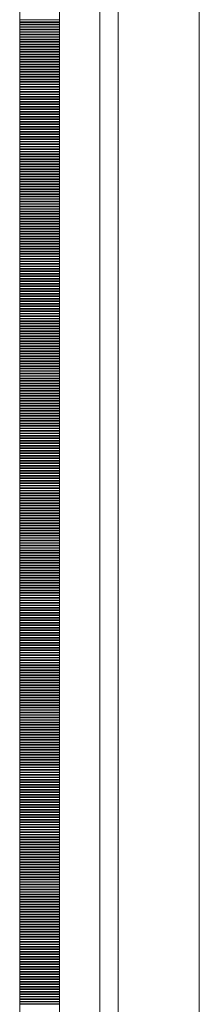
# Model space of a CAD drawing. Units: inches. Extents: x 5920 to 14649, y -490 to 4268.
# Drawn here: x 6000 to 6018, y 531 to 630 of the extents above; entities that cross this region are included whole.
import ezdxf

# ---------------------------------------------------------------- set-up
doc = ezdxf.new("R2010")
doc.units = ezdxf.units.IN
doc.header["$LTSCALE"] = 48
doc.header["$MEASUREMENT"] = 0
doc.layers.add('MC-BLDG Shell', color=7, linetype='Continuous', lineweight=0)

# ---------------------------------------------------------------- blocks, each defined once
blk = doc.blocks.new('MC-S-L2-Bldg Shell')
at = {"layer": 'MC-BLDG Shell'}
for p, q in [((6000, 822), (6000, 0)), ((6004, 4), (6004, 822)), ((6008.035, 12.04), (6008.035, 822)), ((6009.875, 13.937), (6009.875, 821.5)), ((6018, 821.5), (6018, 13.937))]:
    blk.add_line(p, q, dxfattribs=at)
at = {"layer": 'MC-BLDG Shell', "linetype": 'Continuous'}
for p, q in [((6000, 629.563), (6004, 629.563)), ((6000, 629.376), (6004, 629.376)), ((6000, 629.345), (6004, 629.345)), ((6000, 629.313), (6004, 629.313)), ((6000, 629.126), (6004, 629.126)), ((6000, 629.095), (6004, 629.095)), ((6000, 629.063), (6004, 629.063)), ((6000, 628.876), (6004, 628.876)), ((6000, 628.845), (6004, 628.845)), ((6000, 628.813), (6004, 628.813)), ((6000, 628.626), (6004, 628.626)), ((6000, 628.595), (6004, 628.595)), ((6000, 628.563), (6004, 628.563)), ((6000, 628.376), (6004, 628.376)), ((6000, 628.345), (6004, 628.345)), ((6000, 628.313), (6004, 628.313)), ((6000, 628.126), (6004, 628.126)), ((6000, 628.095), (6004, 628.095)), ((6000, 628.063), (6004, 628.063)), ((6000, 627.876), (6004, 627.876)), ((6000, 627.845), (6004, 627.845)), ((6000, 627.813), (6004, 627.813)), ((6000, 627.626), (6004, 627.626)), ((6000, 627.595), (6004, 627.595)), ((6000, 627.563), (6004, 627.563)), ((6000, 627.376), (6004, 627.376)), ((6000, 627.345), (6004, 627.345)), ((6000, 627.313), (6004, 627.313)), ((6000, 627.126), (6004, 627.126)), ((6000, 627.095), (6004, 627.095)), ((6000, 627.063), (6004, 627.063)), ((6000, 626.876), (6004, 626.876)), ((6000, 626.845), (6004, 626.845)), ((6000, 626.813), (6004, 626.813)), ((6000, 626.626), (6004, 626.626)), ((6000, 626.595), (6004, 626.595)), ((6000, 626.563), (6004, 626.563)), ((6000, 626.376), (6004, 626.376)), ((6000, 626.345), (6004, 626.345)), ((6000, 626.313), (6004, 626.313)), ((6000, 626.126), (6004, 626.126)), ((6000, 626.095), (6004, 626.095)), ((6000, 626.063), (6004, 626.063)), ((6000, 625.876), (6004, 625.876)), ((6000, 625.845), (6004, 625.845)), ((6000, 625.813), (6004, 625.813)), ((6000, 625.626), (6004, 625.626)), ((6000, 625.595), (6004, 625.595)), ((6000, 625.563), (6004, 625.563)), ((6000, 625.376), (6004, 625.376)), ((6000, 625.345), (6004, 625.345)), ((6000, 625.313), (6004, 625.313)), ((6000, 625.126), (6004, 625.126)), ((6000, 625.095), (6004, 625.095)), ((6000, 625.063), (6004, 625.063)), ((6000, 624.876), (6004, 624.876)), ((6000, 624.845), (6004, 624.845)), ((6000, 624.813), (6004, 624.813)), ((6000, 624.626), (6004, 624.626)), ((6000, 624.595), (6004, 624.595)), ((6000, 624.563), (6004, 624.563)), ((6000, 624.376), (6004, 624.376)), ((6000, 624.345), (6004, 624.345)), ((6000, 624.313), (6004, 624.313)), ((6000, 624.126), (6004, 624.126)), ((6000, 624.095), (6004, 624.095)), ((6000, 624.063), (6004, 624.063)), ((6000, 623.876), (6004, 623.876)), ((6000, 623.845), (6004, 623.845)), ((6000, 623.813), (6004, 623.813)), ((6000, 623.626), (6004, 623.626)), ((6000, 623.595), (6004, 623.595)), ((6000, 623.563), (6004, 623.563)), ((6000, 623.376), (6004, 623.376)), ((6000, 623.345), (6004, 623.345)), ((6000, 623.313), (6004, 623.313)), ((6000, 623.126), (6004, 623.126)), ((6000, 623.095), (6004, 623.095)), ((6000, 623.063), (6004, 623.063)), ((6000, 622.876), (6004, 622.876)), ((6000, 622.845), (6004, 622.845)), ((6000, 622.813), (6004, 622.813)), ((6000, 622.626), (6004, 622.626)), ((6000, 622.595), (6004, 622.595)), ((6000, 622.563), (6004, 622.563)), ((6000, 622.376), (6004, 622.376)), ((6000, 622.345), (6004, 622.345)), ((6000, 622.313), (6004, 622.313)), ((6000, 622.126), (6004, 622.126)), ((6000, 622.095), (6004, 622.095)), ((6000, 622.063), (6004, 622.063)), ((6000, 621.876), (6004, 621.876)), ((6000, 621.845), (6004, 621.845)), ((6000, 621.813), (6004, 621.813)), ((6000, 621.626), (6004, 621.626)), ((6000, 621.595), (6004, 621.595)), ((6000, 621.563), (6004, 621.563)), ((6000, 621.376), (6004, 621.376)), ((6000, 621.345), (6004, 621.345)), ((6000, 621.313), (6004, 621.313)), ((6000, 621.126), (6004, 621.126)), ((6000, 621.095), (6004, 621.095)), ((6000, 621.063), (6004, 621.063)), ((6000, 620.876), (6004, 620.876)), ((6000, 620.845), (6004, 620.845)), ((6000, 620.813), (6004, 620.813)), ((6000, 620.626), (6004, 620.626)), ((6000, 620.595), (6004, 620.595)), ((6000, 620.563), (6004, 620.563)), ((6000, 620.376), (6004, 620.376)), ((6000, 620.345), (6004, 620.345)), ((6000, 620.313), (6004, 620.313)), ((6000, 620.126), (6004, 620.126)), ((6000, 620.095), (6004, 620.095)), ((6000, 620.063), (6004, 620.063)), ((6000, 619.876), (6004, 619.876)), ((6000, 619.845), (6004, 619.845)), ((6000, 619.813), (6004, 619.813)), ((6000, 619.626), (6004, 619.626)), ((6000, 619.595), (6004, 619.595)), ((6000, 619.563), (6004, 619.563)), ((6000, 619.376), (6004, 619.376)), ((6000, 619.345), (6004, 619.345)), ((6000, 619.313), (6004, 619.313)), ((6000, 619.126), (6004, 619.126)), ((6000, 619.095), (6004, 619.095)), ((6000, 619.063), (6004, 619.063)), ((6000, 618.876), (6004, 618.876)), ((6000, 618.845), (6004, 618.845)), ((6000, 618.813), (6004, 618.813)), ((6000, 618.626), (6004, 618.626)), ((6000, 618.595), (6004, 618.595)), ((6000, 618.563), (6004, 618.563)), ((6000, 618.376), (6004, 618.376)), ((6000, 618.345), (6004, 618.345)), ((6000, 618.313), (6004, 618.313)), ((6000, 618.126), (6004, 618.126)), ((6000, 618.095), (6004, 618.095)), ((6000, 618.063), (6004, 618.063)), ((6000, 617.876), (6004, 617.876)), ((6000, 617.845), (6004, 617.845)), ((6000, 617.813), (6004, 617.813)), ((6000, 617.626), (6004, 617.626)), ((6000, 617.595), (6004, 617.595)), ((6000, 617.563), (6004, 617.563)), ((6000, 617.376), (6004, 617.376)), ((6000, 617.345), (6004, 617.345)), ((6000, 617.313), (6004, 617.313)), ((6000, 617.126), (6004, 617.126)), ((6000, 617.095), (6004, 617.095)), ((6000, 617.063), (6004, 617.063)), ((6000, 616.876), (6004, 616.876)), ((6000, 616.845), (6004, 616.845)), ((6000, 616.813), (6004, 616.813)), ((6000, 616.626), (6004, 616.626)), ((6000, 616.595), (6004, 616.595)), ((6000, 616.563), (6004, 616.563)), ((6000, 616.376), (6004, 616.376)), ((6000, 616.345), (6004, 616.345)), ((6000, 616.313), (6004, 616.313)), ((6000, 616.126), (6004, 616.126)), ((6000, 616.095), (6004, 616.095)), ((6000, 616.063), (6004, 616.063)), ((6000, 615.876), (6004, 615.876)), ((6000, 615.845), (6004, 615.845)), ((6000, 615.813), (6004, 615.813)), ((6000, 615.626), (6004, 615.626)), ((6000, 615.595), (6004, 615.595)), ((6000, 615.563), (6004, 615.563)), ((6000, 615.376), (6004, 615.376)), ((6000, 615.345), (6004, 615.345)), ((6000, 615.313), (6004, 615.313)), ((6000, 615.126), (6004, 615.126)), ((6000, 615.095), (6004, 615.095)), ((6000, 615.063), (6004, 615.063)), ((6000, 614.876), (6004, 614.876)), ((6000, 614.845), (6004, 614.845)), ((6000, 614.813), (6004, 614.813)), ((6000, 614.626), (6004, 614.626)), ((6000, 614.595), (6004, 614.595)), ((6000, 614.563), (6004, 614.563)), ((6000, 614.376), (6004, 614.376)), ((6000, 614.345), (6004, 614.345)), ((6000, 614.313), (6004, 614.313)), ((6000, 614.126), (6004, 614.126)), ((6000, 614.095), (6004, 614.095)), ((6000, 614.063), (6004, 614.063)), ((6000, 613.876), (6004, 613.876)), ((6000, 613.845), (6004, 613.845)), ((6000, 613.813), (6004, 613.813)), ((6000, 613.626), (6004, 613.626)), ((6000, 613.595), (6004, 613.595)), ((6000, 613.563), (6004, 613.563)), ((6000, 613.376), (6004, 613.376)), ((6000, 613.345), (6004, 613.345)), ((6000, 613.313), (6004, 613.313)), ((6000, 613.126), (6004, 613.126)), ((6000, 613.095), (6004, 613.095)), ((6000, 613.063), (6004, 613.063)), ((6000, 612.876), (6004, 612.876)), ((6000, 612.845), (6004, 612.845)), ((6000, 612.813), (6004, 612.813)), ((6000, 612.626), (6004, 612.626)), ((6000, 612.595), (6004, 612.595)), ((6000, 612.563), (6004, 612.563)), ((6000, 612.376), (6004, 612.376)), ((6000, 612.345), (6004, 612.345)), ((6000, 612.313), (6004, 612.313)), ((6000, 612.126), (6004, 612.126)), ((6000, 612.095), (6004, 612.095)), ((6000, 612.063), (6004, 612.063)), ((6000, 611.876), (6004, 611.876)), ((6000, 611.845), (6004, 611.845)), ((6000, 611.813), (6004, 611.813)), ((6000, 611.626), (6004, 611.626)), ((6000, 611.595), (6004, 611.595)), ((6000, 611.563), (6004, 611.563)), ((6000, 611.376), (6004, 611.376)), ((6000, 611.345), (6004, 611.345)), ((6000, 611.313), (6004, 611.313)), ((6000, 611.126), (6004, 611.126)), ((6000, 611.095), (6004, 611.095)), ((6000, 611.063), (6004, 611.063)), ((6000, 610.876), (6004, 610.876)), ((6000, 610.845), (6004, 610.845)), ((6000, 610.813), (6004, 610.813)), ((6000, 610.626), (6004, 610.626)), ((6000, 610.595), (6004, 610.595)), ((6000, 610.563), (6004, 610.563)), ((6000, 610.376), (6004, 610.376)), ((6000, 610.345), (6004, 610.345)), ((6000, 610.313), (6004, 610.313)), ((6000, 610.126), (6004, 610.126)), ((6000, 610.095), (6004, 610.095)), ((6000, 610.063), (6004, 610.063)), ((6000, 609.876), (6004, 609.876)), ((6000, 609.845), (6004, 609.845)), ((6000, 609.813), (6004, 609.813)), ((6000, 609.626), (6004, 609.626)), ((6000, 609.595), (6004, 609.595)), ((6000, 609.563), (6004, 609.563)), ((6000, 609.376), (6004, 609.376)), ((6000, 609.345), (6004, 609.345)), ((6000, 609.313), (6004, 609.313)), ((6000, 609.126), (6004, 609.126)), ((6000, 609.095), (6004, 609.095)), ((6000, 609.063), (6004, 609.063)), ((6000, 608.876), (6004, 608.876)), ((6000, 608.845), (6004, 608.845)), ((6000, 608.813), (6004, 608.813)), ((6000, 608.626), (6004, 608.626)), ((6000, 608.595), (6004, 608.595)), ((6000, 608.563), (6004, 608.563)), ((6000, 608.376), (6004, 608.376)), ((6000, 608.345), (6004, 608.345)), ((6000, 608.313), (6004, 608.313)), ((6000, 608.126), (6004, 608.126)), ((6000, 608.095), (6004, 608.095)), ((6000, 608.063), (6004, 608.063)), ((6000, 607.876), (6004, 607.876)), ((6000, 607.845), (6004, 607.845)), ((6000, 607.813), (6004, 607.813)), ((6000, 607.626), (6004, 607.626)), ((6000, 607.595), (6004, 607.595)), ((6000, 607.563), (6004, 607.563)), ((6000, 607.376), (6004, 607.376)), ((6000, 607.345), (6004, 607.345)), ((6000, 607.313), (6004, 607.313)), ((6000, 607.126), (6004, 607.126)), ((6000, 607.095), (6004, 607.095)), ((6000, 607.063), (6004, 607.063)), ((6000, 606.876), (6004, 606.876)), ((6000, 606.845), (6004, 606.845)), ((6000, 606.813), (6004, 606.813)), ((6000, 606.626), (6004, 606.626)), ((6000, 606.595), (6004, 606.595)), ((6000, 606.563), (6004, 606.563)), ((6000, 606.376), (6004, 606.376)), ((6000, 606.345), (6004, 606.345)), ((6000, 606.313), (6004, 606.313)), ((6000, 606.126), (6004, 606.126)), ((6000, 606.095), (6004, 606.095)), ((6000, 606.063), (6004, 606.063)), ((6000, 605.876), (6004, 605.876)), ((6000, 605.845), (6004, 605.845)), ((6000, 605.813), (6004, 605.813)), ((6000, 605.626), (6004, 605.626)), ((6000, 605.595), (6004, 605.595)), ((6000, 605.563), (6004, 605.563)), ((6000, 605.376), (6004, 605.376)), ((6000, 605.345), (6004, 605.345)), ((6000, 605.313), (6004, 605.313)), ((6000, 605.126), (6004, 605.126)), ((6000, 605.095), (6004, 605.095)), ((6000, 605.063), (6004, 605.063)), ((6000, 604.876), (6004, 604.876)), ((6000, 604.845), (6004, 604.845)), ((6000, 604.813), (6004, 604.813)), ((6000, 604.626), (6004, 604.626)), ((6000, 604.595), (6004, 604.595)), ((6000, 604.563), (6004, 604.563)), ((6000, 604.376), (6004, 604.376)), ((6000, 604.345), (6004, 604.345)), ((6000, 604.313), (6004, 604.313)), ((6000, 604.126), (6004, 604.126)), ((6000, 604.095), (6004, 604.095)), ((6000, 604.063), (6004, 604.063)), ((6000, 603.876), (6004, 603.876)), ((6000, 603.845), (6004, 603.845)), ((6000, 603.813), (6004, 603.813)), ((6000, 603.626), (6004, 603.626)), ((6000, 603.595), (6004, 603.595)), ((6000, 603.563), (6004, 603.563)), ((6000, 603.376), (6004, 603.376)), ((6000, 603.345), (6004, 603.345)), ((6000, 603.313), (6004, 603.313)), ((6000, 603.126), (6004, 603.126)), ((6000, 603.095), (6004, 603.095)), ((6000, 603.063), (6004, 603.063)), ((6000, 602.876), (6004, 602.876)), ((6000, 602.845), (6004, 602.845)), ((6000, 602.813), (6004, 602.813)), ((6000, 602.626), (6004, 602.626)), ((6000, 602.595), (6004, 602.595)), ((6000, 602.563), (6004, 602.563)), ((6000, 602.376), (6004, 602.376)), ((6000, 602.345), (6004, 602.345)), ((6000, 602.313), (6004, 602.313)), ((6000, 602.126), (6004, 602.126)), ((6000, 602.095), (6004, 602.095)), ((6000, 602.063), (6004, 602.063)), ((6000, 601.876), (6004, 601.876)), ((6000, 601.845), (6004, 601.845)), ((6000, 601.813), (6004, 601.813)), ((6000, 601.626), (6004, 601.626)), ((6000, 601.595), (6004, 601.595)), ((6000, 601.563), (6004, 601.563)), ((6000, 601.376), (6004, 601.376)), ((6000, 601.345), (6004, 601.345)), ((6000, 601.313), (6004, 601.313)), ((6000, 601.126), (6004, 601.126)), ((6000, 601.095), (6004, 601.095)), ((6000, 601.063), (6004, 601.063)), ((6000, 600.876), (6004, 600.876)), ((6000, 600.845), (6004, 600.845)), ((6000, 600.813), (6004, 600.813)), ((6000, 600.626), (6004, 600.626)), ((6000, 600.595), (6004, 600.595)), ((6000, 600.563), (6004, 600.563)), ((6000, 600.376), (6004, 600.376)), ((6000, 600.345), (6004, 600.345)), ((6000, 600.313), (6004, 600.313)), ((6000, 600.126), (6004, 600.126)), ((6000, 600.095), (6004, 600.095)), ((6000, 600.063), (6004, 600.063)), ((6000, 599.876), (6004, 599.876)), ((6000, 599.845), (6004, 599.845)), ((6000, 599.813), (6004, 599.813)), ((6000, 599.626), (6004, 599.626)), ((6000, 599.595), (6004, 599.595)), ((6000, 599.563), (6004, 599.563)), ((6000, 599.376), (6004, 599.376)), ((6000, 599.345), (6004, 599.345)), ((6000, 599.313), (6004, 599.313)), ((6000, 599.126), (6004, 599.126)), ((6000, 599.095), (6004, 599.095)), ((6000, 599.063), (6004, 599.063)), ((6000, 598.876), (6004, 598.876)), ((6000, 598.845), (6004, 598.845)), ((6000, 598.813), (6004, 598.813)), ((6000, 598.626), (6004, 598.626)), ((6000, 598.595), (6004, 598.595)), ((6000, 598.563), (6004, 598.563)), ((6000, 598.376), (6004, 598.376)), ((6000, 598.345), (6004, 598.345)), ((6000, 598.313), (6004, 598.313)), ((6000, 598.126), (6004, 598.126)), ((6000, 598.095), (6004, 598.095)), ((6000, 598.063), (6004, 598.063)), ((6000, 597.876), (6004, 597.876)), ((6000, 597.845), (6004, 597.845)), ((6000, 597.813), (6004, 597.813)), ((6000, 597.626), (6004, 597.626)), ((6000, 597.595), (6004, 597.595)), ((6000, 597.563), (6004, 597.563)), ((6000, 597.376), (6004, 597.376)), ((6000, 597.345), (6004, 597.345)), ((6000, 597.313), (6004, 597.313)), ((6000, 597.126), (6004, 597.126)), ((6000, 597.095), (6004, 597.095)), ((6000, 597.063), (6004, 597.063)), ((6000, 596.876), (6004, 596.876)), ((6000, 596.845), (6004, 596.845)), ((6000, 596.813), (6004, 596.813)), ((6000, 596.626), (6004, 596.626)), ((6000, 596.595), (6004, 596.595)), ((6000, 596.563), (6004, 596.563)), ((6000, 596.376), (6004, 596.376)), ((6000, 596.345), (6004, 596.345)), ((6000, 596.313), (6004, 596.313)), ((6000, 596.126), (6004, 596.126)), ((6000, 596.095), (6004, 596.095)), ((6000, 596.063), (6004, 596.063)), ((6000, 595.876), (6004, 595.876)), ((6000, 595.845), (6004, 595.845)), ((6000, 595.813), (6004, 595.813)), ((6000, 595.626), (6004, 595.626)), ((6000, 595.595), (6004, 595.595)), ((6000, 595.563), (6004, 595.563)), ((6000, 595.376), (6004, 595.376)), ((6000, 595.345), (6004, 595.345)), ((6000, 595.313), (6004, 595.313)), ((6000, 595.126), (6004, 595.126)), ((6000, 595.095), (6004, 595.095)), ((6000, 595.063), (6004, 595.063)), ((6000, 594.876), (6004, 594.876)), ((6000, 594.845), (6004, 594.845)), ((6000, 594.813), (6004, 594.813)), ((6000, 594.626), (6004, 594.626)), ((6000, 594.595), (6004, 594.595)), ((6000, 594.563), (6004, 594.563)), ((6000, 594.376), (6004, 594.376)), ((6000, 594.345), (6004, 594.345)), ((6000, 594.313), (6004, 594.313)), ((6000, 594.126), (6004, 594.126)), ((6000, 594.095), (6004, 594.095)), ((6000, 594.063), (6004, 594.063)), ((6000, 593.876), (6004, 593.876)), ((6000, 593.845), (6004, 593.845)), ((6000, 593.813), (6004, 593.813)), ((6000, 593.626), (6004, 593.626)), ((6000, 593.595), (6004, 593.595)), ((6000, 593.563), (6004, 593.563)), ((6000, 593.376), (6004, 593.376)), ((6000, 593.345), (6004, 593.345)), ((6000, 593.313), (6004, 593.313)), ((6000, 593.126), (6004, 593.126)), ((6000, 593.095), (6004, 593.095)), ((6000, 593.063), (6004, 593.063)), ((6000, 592.876), (6004, 592.876)), ((6000, 592.845), (6004, 592.845)), ((6000, 592.813), (6004, 592.813)), ((6000, 592.626), (6004, 592.626)), ((6000, 592.595), (6004, 592.595)), ((6000, 592.563), (6004, 592.563)), ((6000, 592.376), (6004, 592.376)), ((6000, 592.345), (6004, 592.345)), ((6000, 592.313), (6004, 592.313)), ((6000, 592.126), (6004, 592.126)), ((6000, 592.095), (6004, 592.095)), ((6000, 592.063), (6004, 592.063)), ((6000, 591.876), (6004, 591.876)), ((6000, 591.845), (6004, 591.845)), ((6000, 591.813), (6004, 591.813)), ((6000, 591.626), (6004, 591.626)), ((6000, 591.595), (6004, 591.595)), ((6000, 591.563), (6004, 591.563)), ((6000, 591.376), (6004, 591.376)), ((6000, 591.345), (6004, 591.345)), ((6000, 591.313), (6004, 591.313)), ((6000, 591.126), (6004, 591.126)), ((6000, 591.095), (6004, 591.095)), ((6000, 591.063), (6004, 591.063)), ((6000, 590.876), (6004, 590.876)), ((6000, 590.845), (6004, 590.845)), ((6000, 590.813), (6004, 590.813)), ((6000, 590.626), (6004, 590.626)), ((6000, 590.595), (6004, 590.595)), ((6000, 590.563), (6004, 590.563)), ((6000, 590.376), (6004, 590.376)), ((6000, 590.345), (6004, 590.345)), ((6000, 590.313), (6004, 590.313)), ((6000, 590.126), (6004, 590.126)), ((6000, 590.095), (6004, 590.095)), ((6000, 590.063), (6004, 590.063)), ((6000, 589.876), (6004, 589.876)), ((6000, 589.845), (6004, 589.845)), ((6000, 589.813), (6004, 589.813)), ((6000, 589.626), (6004, 589.626)), ((6000, 589.595), (6004, 589.595)), ((6000, 589.563), (6004, 589.563)), ((6000, 589.376), (6004, 589.376)), ((6000, 589.345), (6004, 589.345)), ((6000, 589.313), (6004, 589.313)), ((6000, 589.126), (6004, 589.126)), ((6000, 589.095), (6004, 589.095)), ((6000, 589.063), (6004, 589.063)), ((6000, 588.876), (6004, 588.876)), ((6000, 588.845), (6004, 588.845)), ((6000, 588.813), (6004, 588.813)), ((6000, 588.626), (6004, 588.626)), ((6000, 588.595), (6004, 588.595)), ((6000, 588.563), (6004, 588.563)), ((6000, 588.376), (6004, 588.376)), ((6000, 588.345), (6004, 588.345)), ((6000, 588.313), (6004, 588.313)), ((6000, 588.126), (6004, 588.126)), ((6000, 588.095), (6004, 588.095)), ((6000, 588.063), (6004, 588.063)), ((6000, 587.876), (6004, 587.876)), ((6000, 587.845), (6004, 587.845)), ((6000, 587.813), (6004, 587.813)), ((6000, 587.626), (6004, 587.626)), ((6000, 587.595), (6004, 587.595)), ((6000, 587.563), (6004, 587.563)), ((6000, 587.376), (6004, 587.376)), ((6000, 587.345), (6004, 587.345)), ((6000, 587.313), (6004, 587.313)), ((6000, 587.126), (6004, 587.126)), ((6000, 587.095), (6004, 587.095)), ((6000, 587.063), (6004, 587.063)), ((6000, 586.876), (6004, 586.876)), ((6000, 586.845), (6004, 586.845)), ((6000, 586.813), (6004, 586.813)), ((6000, 586.626), (6004, 586.626)), ((6000, 586.595), (6004, 586.595)), ((6000, 586.563), (6004, 586.563)), ((6000, 586.376), (6004, 586.376)), ((6000, 586.345), (6004, 586.345)), ((6000, 586.313), (6004, 586.313)), ((6000, 586.126), (6004, 586.126)), ((6000, 586.095), (6004, 586.095)), ((6000, 586.063), (6004, 586.063)), ((6000, 585.876), (6004, 585.876)), ((6000, 585.845), (6004, 585.845)), ((6000, 585.813), (6004, 585.813)), ((6000, 585.626), (6004, 585.626)), ((6000, 585.595), (6004, 585.595)), ((6000, 585.563), (6004, 585.563)), ((6000, 585.376), (6004, 585.376)), ((6000, 585.345), (6004, 585.345)), ((6000, 585.313), (6004, 585.313)), ((6000, 585.126), (6004, 585.126)), ((6000, 585.095), (6004, 585.095)), ((6000, 585.063), (6004, 585.063)), ((6000, 584.876), (6004, 584.876)), ((6000, 584.845), (6004, 584.845)), ((6000, 584.813), (6004, 584.813)), ((6000, 584.626), (6004, 584.626)), ((6000, 584.595), (6004, 584.595)), ((6000, 584.563), (6004, 584.563)), ((6000, 584.376), (6004, 584.376)), ((6000, 584.345), (6004, 584.345)), ((6000, 584.313), (6004, 584.313)), ((6000, 584.126), (6004, 584.126)), ((6000, 584.095), (6004, 584.095)), ((6000, 584.063), (6004, 584.063)), ((6000, 583.876), (6004, 583.876)), ((6000, 583.845), (6004, 583.845)), ((6000, 583.813), (6004, 583.813)), ((6000, 583.626), (6004, 583.626)), ((6000, 583.595), (6004, 583.595)), ((6000, 583.563), (6004, 583.563)), ((6000, 583.376), (6004, 583.376)), ((6000, 583.345), (6004, 583.345)), ((6000, 583.313), (6004, 583.313)), ((6000, 583.126), (6004, 583.126)), ((6000, 583.095), (6004, 583.095)), ((6000, 583.063), (6004, 583.063)), ((6000, 582.876), (6004, 582.876)), ((6000, 582.845), (6004, 582.845)), ((6000, 582.813), (6004, 582.813)), ((6000, 582.626), (6004, 582.626)), ((6000, 582.595), (6004, 582.595)), ((6000, 582.563), (6004, 582.563)), ((6000, 582.376), (6004, 582.376)), ((6000, 582.345), (6004, 582.345)), ((6000, 582.313), (6004, 582.313)), ((6000, 582.126), (6004, 582.126)), ((6000, 582.095), (6004, 582.095)), ((6000, 582.063), (6004, 582.063)), ((6000, 581.876), (6004, 581.876)), ((6000, 581.845), (6004, 581.845)), ((6000, 581.813), (6004, 581.813)), ((6000, 581.626), (6004, 581.626)), ((6000, 581.595), (6004, 581.595)), ((6000, 581.563), (6004, 581.563)), ((6000, 581.376), (6004, 581.376)), ((6000, 581.345), (6004, 581.345)), ((6000, 581.313), (6004, 581.313)), ((6000, 581.126), (6004, 581.126)), ((6000, 581.095), (6004, 581.095)), ((6000, 581.063), (6004, 581.063)), ((6000, 580.876), (6004, 580.876)), ((6000, 580.845), (6004, 580.845)), ((6000, 580.813), (6004, 580.813)), ((6000, 580.626), (6004, 580.626)), ((6000, 580.595), (6004, 580.595)), ((6000, 580.563), (6004, 580.563)), ((6000, 580.376), (6004, 580.376)), ((6000, 580.345), (6004, 580.345)), ((6000, 580.313), (6004, 580.313)), ((6000, 580.126), (6004, 580.126)), ((6000, 580.095), (6004, 580.095)), ((6000, 580.063), (6004, 580.063)), ((6000, 579.876), (6004, 579.876)), ((6000, 579.845), (6004, 579.845)), ((6000, 579.813), (6004, 579.813)), ((6000, 579.626), (6004, 579.626)), ((6000, 579.595), (6004, 579.595)), ((6000, 579.563), (6004, 579.563)), ((6000, 579.376), (6004, 579.376)), ((6000, 579.345), (6004, 579.345)), ((6000, 579.313), (6004, 579.313)), ((6000, 579.126), (6004, 579.126)), ((6000, 579.095), (6004, 579.095)), ((6000, 579.063), (6004, 579.063)), ((6000, 578.876), (6004, 578.876)), ((6000, 578.845), (6004, 578.845)), ((6000, 578.813), (6004, 578.813)), ((6000, 578.626), (6004, 578.626)), ((6000, 578.595), (6004, 578.595)), ((6000, 578.563), (6004, 578.563)), ((6000, 578.376), (6004, 578.376)), ((6000, 578.345), (6004, 578.345)), ((6000, 578.313), (6004, 578.313)), ((6000, 578.126), (6004, 578.126)), ((6000, 578.095), (6004, 578.095)), ((6000, 578.063), (6004, 578.063)), ((6000, 577.876), (6004, 577.876)), ((6000, 577.845), (6004, 577.845)), ((6000, 577.813), (6004, 577.813)), ((6000, 577.626), (6004, 577.626)), ((6000, 577.595), (6004, 577.595)), ((6000, 577.563), (6004, 577.563)), ((6000, 577.376), (6004, 577.376)), ((6000, 577.345), (6004, 577.345)), ((6000, 577.313), (6004, 577.313)), ((6000, 577.126), (6004, 577.126)), ((6000, 577.095), (6004, 577.095)), ((6000, 577.063), (6004, 577.063)), ((6000, 576.876), (6004, 576.876)), ((6000, 576.845), (6004, 576.845)), ((6000, 576.813), (6004, 576.813)), ((6000, 576.626), (6004, 576.626)), ((6000, 576.595), (6004, 576.595)), ((6000, 576.563), (6004, 576.563)), ((6000, 576.376), (6004, 576.376)), ((6000, 576.345), (6004, 576.345)), ((6000, 576.313), (6004, 576.313)), ((6000, 576.126), (6004, 576.126)), ((6000, 576.095), (6004, 576.095)), ((6000, 576.063), (6004, 576.063)), ((6000, 575.876), (6004, 575.876)), ((6000, 575.845), (6004, 575.845)), ((6000, 575.813), (6004, 575.813)), ((6000, 575.626), (6004, 575.626)), ((6000, 575.595), (6004, 575.595)), ((6000, 575.563), (6004, 575.563)), ((6000, 575.376), (6004, 575.376)), ((6000, 575.345), (6004, 575.345)), ((6000, 575.313), (6004, 575.313)), ((6000, 575.126), (6004, 575.126)), ((6000, 575.095), (6004, 575.095)), ((6000, 575.063), (6004, 575.063)), ((6000, 574.876), (6004, 574.876)), ((6000, 574.845), (6004, 574.845)), ((6000, 574.813), (6004, 574.813)), ((6000, 574.626), (6004, 574.626)), ((6000, 574.595), (6004, 574.595)), ((6000, 574.563), (6004, 574.563)), ((6000, 574.376), (6004, 574.376)), ((6000, 574.345), (6004, 574.345)), ((6000, 574.313), (6004, 574.313)), ((6000, 574.126), (6004, 574.126)), ((6000, 574.095), (6004, 574.095)), ((6000, 574.063), (6004, 574.063)), ((6000, 573.876), (6004, 573.876)), ((6000, 573.845), (6004, 573.845)), ((6000, 573.813), (6004, 573.813)), ((6000, 573.626), (6004, 573.626)), ((6000, 573.595), (6004, 573.595)), ((6000, 573.563), (6004, 573.563)), ((6000, 573.376), (6004, 573.376)), ((6000, 573.345), (6004, 573.345)), ((6000, 573.313), (6004, 573.313)), ((6000, 573.126), (6004, 573.126)), ((6000, 573.095), (6004, 573.095)), ((6000, 573.063), (6004, 573.063)), ((6000, 572.876), (6004, 572.876)), ((6000, 572.845), (6004, 572.845)), ((6000, 572.813), (6004, 572.813)), ((6000, 572.626), (6004, 572.626)), ((6000, 572.595), (6004, 572.595)), ((6000, 572.563), (6004, 572.563)), ((6000, 572.376), (6004, 572.376)), ((6000, 572.345), (6004, 572.345)), ((6000, 572.313), (6004, 572.313)), ((6000, 572.126), (6004, 572.126)), ((6000, 572.095), (6004, 572.095)), ((6000, 572.063), (6004, 572.063)), ((6000, 571.876), (6004, 571.876)), ((6000, 571.845), (6004, 571.845)), ((6000, 571.813), (6004, 571.813)), ((6000, 571.626), (6004, 571.626)), ((6000, 571.595), (6004, 571.595)), ((6000, 571.563), (6004, 571.563)), ((6000, 571.376), (6004, 571.376)), ((6000, 571.345), (6004, 571.345)), ((6000, 571.313), (6004, 571.313)), ((6000, 571.126), (6004, 571.126)), ((6000, 571.095), (6004, 571.095)), ((6000, 571.063), (6004, 571.063)), ((6000, 570.876), (6004, 570.876)), ((6000, 570.845), (6004, 570.845)), ((6000, 570.813), (6004, 570.813)), ((6000, 570.626), (6004, 570.626)), ((6000, 570.595), (6004, 570.595)), ((6000, 570.563), (6004, 570.563)), ((6000, 570.376), (6004, 570.376)), ((6000, 570.345), (6004, 570.345)), ((6000, 570.313), (6004, 570.313)), ((6000, 570.126), (6004, 570.126)), ((6000, 570.095), (6004, 570.095)), ((6000, 570.063), (6004, 570.063)), ((6000, 569.876), (6004, 569.876)), ((6000, 569.845), (6004, 569.845)), ((6000, 569.813), (6004, 569.813)), ((6000, 569.626), (6004, 569.626)), ((6000, 569.595), (6004, 569.595)), ((6000, 569.563), (6004, 569.563)), ((6000, 569.376), (6004, 569.376)), ((6000, 569.345), (6004, 569.345)), ((6000, 569.313), (6004, 569.313)), ((6000, 569.126), (6004, 569.126)), ((6000, 569.095), (6004, 569.095)), ((6000, 569.063), (6004, 569.063)), ((6000, 568.876), (6004, 568.876)), ((6000, 568.845), (6004, 568.845)), ((6000, 568.813), (6004, 568.813)), ((6000, 568.626), (6004, 568.626)), ((6000, 568.595), (6004, 568.595)), ((6000, 568.563), (6004, 568.563)), ((6000, 568.376), (6004, 568.376)), ((6000, 568.345), (6004, 568.345)), ((6000, 568.313), (6004, 568.313)), ((6000, 568.126), (6004, 568.126)), ((6000, 568.095), (6004, 568.095)), ((6000, 568.063), (6004, 568.063)), ((6000, 567.876), (6004, 567.876)), ((6000, 567.845), (6004, 567.845)), ((6000, 567.813), (6004, 567.813)), ((6000, 567.626), (6004, 567.626)), ((6000, 567.595), (6004, 567.595)), ((6000, 567.563), (6004, 567.563)), ((6000, 567.376), (6004, 567.376)), ((6000, 567.345), (6004, 567.345)), ((6000, 567.313), (6004, 567.313)), ((6000, 567.126), (6004, 567.126)), ((6000, 567.095), (6004, 567.095)), ((6000, 567.063), (6004, 567.063)), ((6000, 566.876), (6004, 566.876)), ((6000, 566.845), (6004, 566.845)), ((6000, 566.813), (6004, 566.813)), ((6000, 566.626), (6004, 566.626)), ((6000, 566.595), (6004, 566.595)), ((6000, 566.563), (6004, 566.563)), ((6000, 566.376), (6004, 566.376)), ((6000, 566.345), (6004, 566.345)), ((6000, 566.313), (6004, 566.313)), ((6000, 566.126), (6004, 566.126)), ((6000, 566.095), (6004, 566.095)), ((6000, 566.063), (6004, 566.063)), ((6000, 565.876), (6004, 565.876)), ((6000, 565.845), (6004, 565.845)), ((6000, 565.813), (6004, 565.813)), ((6000, 565.626), (6004, 565.626)), ((6000, 565.595), (6004, 565.595)), ((6000, 565.563), (6004, 565.563)), ((6000, 565.376), (6004, 565.376)), ((6000, 565.345), (6004, 565.345)), ((6000, 565.313), (6004, 565.313)), ((6000, 565.126), (6004, 565.126)), ((6000, 565.095), (6004, 565.095)), ((6000, 565.063), (6004, 565.063)), ((6000, 564.876), (6004, 564.876)), ((6000, 564.845), (6004, 564.845)), ((6000, 564.813), (6004, 564.813)), ((6000, 564.626), (6004, 564.626)), ((6000, 564.595), (6004, 564.595)), ((6000, 564.563), (6004, 564.563)), ((6000, 564.376), (6004, 564.376)), ((6000, 564.345), (6004, 564.345)), ((6000, 564.313), (6004, 564.313)), ((6000, 564.126), (6004, 564.126)), ((6000, 564.095), (6004, 564.095)), ((6000, 564.063), (6004, 564.063)), ((6000, 563.876), (6004, 563.876)), ((6000, 563.845), (6004, 563.845)), ((6000, 563.813), (6004, 563.813)), ((6000, 563.626), (6004, 563.626)), ((6000, 563.595), (6004, 563.595)), ((6000, 563.563), (6004, 563.563)), ((6000, 563.376), (6004, 563.376)), ((6000, 563.345), (6004, 563.345)), ((6000, 563.313), (6004, 563.313)), ((6000, 563.126), (6004, 563.126)), ((6000, 563.095), (6004, 563.095)), ((6000, 563.063), (6004, 563.063)), ((6000, 562.876), (6004, 562.876)), ((6000, 562.845), (6004, 562.845)), ((6000, 562.813), (6004, 562.813)), ((6000, 562.626), (6004, 562.626)), ((6000, 562.595), (6004, 562.595)), ((6000, 562.563), (6004, 562.563)), ((6000, 562.376), (6004, 562.376)), ((6000, 562.345), (6004, 562.345)), ((6000, 562.313), (6004, 562.313)), ((6000, 562.126), (6004, 562.126)), ((6000, 562.095), (6004, 562.095)), ((6000, 562.063), (6004, 562.063)), ((6000, 561.876), (6004, 561.876)), ((6000, 561.845), (6004, 561.845)), ((6000, 561.813), (6004, 561.813)), ((6000, 561.626), (6004, 561.626)), ((6000, 561.595), (6004, 561.595)), ((6000, 561.563), (6004, 561.563)), ((6000, 561.376), (6004, 561.376)), ((6000, 561.345), (6004, 561.345)), ((6000, 561.313), (6004, 561.313)), ((6000, 561.126), (6004, 561.126)), ((6000, 561.095), (6004, 561.095)), ((6000, 561.063), (6004, 561.063)), ((6000, 560.876), (6004, 560.876)), ((6000, 560.845), (6004, 560.845)), ((6000, 560.813), (6004, 560.813)), ((6000, 560.626), (6004, 560.626)), ((6000, 560.595), (6004, 560.595)), ((6000, 560.563), (6004, 560.563)), ((6000, 560.376), (6004, 560.376)), ((6000, 560.345), (6004, 560.345)), ((6000, 560.313), (6004, 560.313)), ((6000, 560.126), (6004, 560.126)), ((6000, 560.095), (6004, 560.095)), ((6000, 560.063), (6004, 560.063)), ((6000, 559.876), (6004, 559.876)), ((6000, 559.845), (6004, 559.845)), ((6000, 559.813), (6004, 559.813)), ((6000, 559.626), (6004, 559.626)), ((6000, 559.595), (6004, 559.595)), ((6000, 559.563), (6004, 559.563)), ((6000, 559.376), (6004, 559.376)), ((6000, 559.345), (6004, 559.345)), ((6000, 559.313), (6004, 559.313)), ((6000, 559.126), (6004, 559.126)), ((6000, 559.095), (6004, 559.095)), ((6000, 559.063), (6004, 559.063)), ((6000, 558.876), (6004, 558.876)), ((6000, 558.845), (6004, 558.845)), ((6000, 558.813), (6004, 558.813)), ((6000, 558.626), (6004, 558.626)), ((6000, 558.595), (6004, 558.595)), ((6000, 558.563), (6004, 558.563)), ((6000, 558.376), (6004, 558.376)), ((6000, 558.345), (6004, 558.345)), ((6000, 558.313), (6004, 558.313)), ((6000, 558.126), (6004, 558.126)), ((6000, 558.095), (6004, 558.095)), ((6000, 558.063), (6004, 558.063)), ((6000, 557.876), (6004, 557.876)), ((6000, 557.845), (6004, 557.845)), ((6000, 557.813), (6004, 557.813)), ((6000, 557.626), (6004, 557.626)), ((6000, 557.595), (6004, 557.595)), ((6000, 557.563), (6004, 557.563)), ((6000, 557.376), (6004, 557.376)), ((6000, 557.345), (6004, 557.345)), ((6000, 557.313), (6004, 557.313)), ((6000, 557.126), (6004, 557.126)), ((6000, 557.095), (6004, 557.095)), ((6000, 557.063), (6004, 557.063)), ((6000, 556.876), (6004, 556.876)), ((6000, 556.845), (6004, 556.845)), ((6000, 556.813), (6004, 556.813)), ((6000, 556.626), (6004, 556.626)), ((6000, 556.595), (6004, 556.595)), ((6000, 556.563), (6004, 556.563)), ((6000, 556.376), (6004, 556.376)), ((6000, 556.345), (6004, 556.345)), ((6000, 556.313), (6004, 556.313)), ((6000, 556.126), (6004, 556.126)), ((6000, 556.095), (6004, 556.095)), ((6000, 556.063), (6004, 556.063)), ((6000, 555.876), (6004, 555.876)), ((6000, 555.845), (6004, 555.845)), ((6000, 555.813), (6004, 555.813)), ((6000, 555.626), (6004, 555.626)), ((6000, 555.595), (6004, 555.595)), ((6000, 555.563), (6004, 555.563)), ((6000, 555.376), (6004, 555.376)), ((6000, 555.345), (6004, 555.345)), ((6000, 555.313), (6004, 555.313)), ((6000, 555.126), (6004, 555.126)), ((6000, 555.095), (6004, 555.095)), ((6000, 555.063), (6004, 555.063)), ((6000, 554.876), (6004, 554.876)), ((6000, 554.845), (6004, 554.845)), ((6000, 554.813), (6004, 554.813)), ((6000, 554.626), (6004, 554.626)), ((6000, 554.595), (6004, 554.595)), ((6000, 554.563), (6004, 554.563)), ((6000, 554.376), (6004, 554.376)), ((6000, 554.345), (6004, 554.345)), ((6000, 554.313), (6004, 554.313)), ((6000, 554.126), (6004, 554.126)), ((6000, 554.095), (6004, 554.095)), ((6000, 554.063), (6004, 554.063)), ((6000, 553.876), (6004, 553.876)), ((6000, 553.845), (6004, 553.845)), ((6000, 553.813), (6004, 553.813)), ((6000, 553.626), (6004, 553.626)), ((6000, 553.595), (6004, 553.595)), ((6000, 553.563), (6004, 553.563)), ((6000, 553.376), (6004, 553.376)), ((6000, 553.345), (6004, 553.345)), ((6000, 553.313), (6004, 553.313)), ((6000, 553.126), (6004, 553.126)), ((6000, 553.095), (6004, 553.095)), ((6000, 553.063), (6004, 553.063)), ((6000, 552.876), (6004, 552.876)), ((6000, 552.845), (6004, 552.845)), ((6000, 552.813), (6004, 552.813)), ((6000, 552.626), (6004, 552.626)), ((6000, 552.595), (6004, 552.595)), ((6000, 552.563), (6004, 552.563)), ((6000, 552.376), (6004, 552.376)), ((6000, 552.345), (6004, 552.345)), ((6000, 552.313), (6004, 552.313)), ((6000, 552.126), (6004, 552.126)), ((6000, 552.095), (6004, 552.095)), ((6000, 552.063), (6004, 552.063)), ((6000, 551.876), (6004, 551.876)), ((6000, 551.845), (6004, 551.845)), ((6000, 551.813), (6004, 551.813)), ((6000, 551.626), (6004, 551.626)), ((6000, 551.595), (6004, 551.595)), ((6000, 551.563), (6004, 551.563)), ((6000, 551.376), (6004, 551.376)), ((6000, 551.345), (6004, 551.345)), ((6000, 551.313), (6004, 551.313)), ((6000, 551.126), (6004, 551.126)), ((6000, 551.095), (6004, 551.095)), ((6000, 551.063), (6004, 551.063)), ((6000, 550.876), (6004, 550.876)), ((6000, 550.845), (6004, 550.845)), ((6000, 550.813), (6004, 550.813)), ((6000, 550.626), (6004, 550.626)), ((6000, 550.595), (6004, 550.595)), ((6000, 550.563), (6004, 550.563)), ((6000, 550.376), (6004, 550.376)), ((6000, 550.345), (6004, 550.345)), ((6000, 550.313), (6004, 550.313)), ((6000, 550.126), (6004, 550.126)), ((6000, 550.095), (6004, 550.095)), ((6000, 550.063), (6004, 550.063)), ((6000, 549.876), (6004, 549.876)), ((6000, 549.845), (6004, 549.845)), ((6000, 549.813), (6004, 549.813)), ((6000, 549.626), (6004, 549.626)), ((6000, 549.595), (6004, 549.595)), ((6000, 549.563), (6004, 549.563)), ((6000, 549.376), (6004, 549.376)), ((6000, 549.345), (6004, 549.345)), ((6000, 549.313), (6004, 549.313)), ((6000, 549.126), (6004, 549.126)), ((6000, 549.095), (6004, 549.095)), ((6000, 549.063), (6004, 549.063)), ((6000, 548.876), (6004, 548.876)), ((6000, 548.845), (6004, 548.845)), ((6000, 548.813), (6004, 548.813)), ((6000, 548.626), (6004, 548.626)), ((6000, 548.595), (6004, 548.595)), ((6000, 548.563), (6004, 548.563)), ((6000, 548.376), (6004, 548.376)), ((6000, 548.345), (6004, 548.345)), ((6000, 548.313), (6004, 548.313)), ((6000, 548.126), (6004, 548.126)), ((6000, 548.095), (6004, 548.095)), ((6000, 548.063), (6004, 548.063)), ((6000, 547.876), (6004, 547.876)), ((6000, 547.845), (6004, 547.845)), ((6000, 547.813), (6004, 547.813)), ((6000, 547.626), (6004, 547.626)), ((6000, 547.595), (6004, 547.595)), ((6000, 547.563), (6004, 547.563)), ((6000, 547.376), (6004, 547.376)), ((6000, 547.345), (6004, 547.345)), ((6000, 547.313), (6004, 547.313)), ((6000, 547.126), (6004, 547.126)), ((6000, 547.095), (6004, 547.095)), ((6000, 547.063), (6004, 547.063)), ((6000, 546.876), (6004, 546.876)), ((6000, 546.845), (6004, 546.845)), ((6000, 546.813), (6004, 546.813)), ((6000, 546.626), (6004, 546.626)), ((6000, 546.595), (6004, 546.595)), ((6000, 546.563), (6004, 546.563)), ((6000, 546.376), (6004, 546.376)), ((6000, 546.345), (6004, 546.345)), ((6000, 546.313), (6004, 546.313)), ((6000, 546.126), (6004, 546.126)), ((6000, 546.095), (6004, 546.095)), ((6000, 546.063), (6004, 546.063)), ((6000, 545.876), (6004, 545.876)), ((6000, 545.845), (6004, 545.845)), ((6000, 545.813), (6004, 545.813)), ((6000, 545.626), (6004, 545.626)), ((6000, 545.595), (6004, 545.595)), ((6000, 545.563), (6004, 545.563)), ((6000, 545.376), (6004, 545.376)), ((6000, 545.345), (6004, 545.345)), ((6000, 545.313), (6004, 545.313)), ((6000, 545.126), (6004, 545.126)), ((6000, 545.095), (6004, 545.095)), ((6000, 545.063), (6004, 545.063)), ((6000, 544.876), (6004, 544.876)), ((6000, 544.845), (6004, 544.845)), ((6000, 544.813), (6004, 544.813)), ((6000, 544.626), (6004, 544.626)), ((6000, 544.595), (6004, 544.595)), ((6000, 544.563), (6004, 544.563)), ((6000, 544.376), (6004, 544.376)), ((6000, 544.345), (6004, 544.345)), ((6000, 544.313), (6004, 544.313)), ((6000, 544.126), (6004, 544.126)), ((6000, 544.095), (6004, 544.095)), ((6000, 544.063), (6004, 544.063)), ((6000, 543.876), (6004, 543.876)), ((6000, 543.845), (6004, 543.845)), ((6000, 543.813), (6004, 543.813)), ((6000, 543.626), (6004, 543.626)), ((6000, 543.595), (6004, 543.595)), ((6000, 543.563), (6004, 543.563)), ((6000, 543.376), (6004, 543.376)), ((6000, 543.345), (6004, 543.345)), ((6000, 543.313), (6004, 543.313)), ((6000, 543.126), (6004, 543.126)), ((6000, 543.095), (6004, 543.095)), ((6000, 543.063), (6004, 543.063)), ((6000, 542.876), (6004, 542.876)), ((6000, 542.845), (6004, 542.845)), ((6000, 542.813), (6004, 542.813)), ((6000, 542.626), (6004, 542.626)), ((6000, 542.595), (6004, 542.595)), ((6000, 542.563), (6004, 542.563)), ((6000, 542.376), (6004, 542.376)), ((6000, 542.345), (6004, 542.345)), ((6000, 542.313), (6004, 542.313)), ((6000, 542.126), (6004, 542.126)), ((6000, 542.095), (6004, 542.095)), ((6000, 542.063), (6004, 542.063)), ((6000, 541.876), (6004, 541.876)), ((6000, 541.845), (6004, 541.845)), ((6000, 541.813), (6004, 541.813)), ((6000, 541.626), (6004, 541.626)), ((6000, 541.595), (6004, 541.595)), ((6000, 541.563), (6004, 541.563)), ((6000, 541.376), (6004, 541.376)), ((6000, 541.345), (6004, 541.345)), ((6000, 541.313), (6004, 541.313)), ((6000, 541.126), (6004, 541.126)), ((6000, 541.095), (6004, 541.095)), ((6000, 541.063), (6004, 541.063)), ((6000, 540.876), (6004, 540.876)), ((6000, 540.845), (6004, 540.845)), ((6000, 540.813), (6004, 540.813)), ((6000, 540.626), (6004, 540.626)), ((6000, 540.595), (6004, 540.595)), ((6000, 540.563), (6004, 540.563)), ((6000, 540.376), (6004, 540.376)), ((6000, 540.345), (6004, 540.345)), ((6000, 540.313), (6004, 540.313)), ((6000, 540.126), (6004, 540.126)), ((6000, 540.095), (6004, 540.095)), ((6000, 540.063), (6004, 540.063)), ((6000, 539.876), (6004, 539.876)), ((6000, 539.845), (6004, 539.845)), ((6000, 539.813), (6004, 539.813)), ((6000, 539.626), (6004, 539.626)), ((6000, 539.595), (6004, 539.595)), ((6000, 539.563), (6004, 539.563)), ((6000, 539.376), (6004, 539.376)), ((6000, 539.345), (6004, 539.345)), ((6000, 539.313), (6004, 539.313)), ((6000, 539.126), (6004, 539.126)), ((6000, 539.095), (6004, 539.095)), ((6000, 539.063), (6004, 539.063)), ((6000, 538.876), (6004, 538.876)), ((6000, 538.845), (6004, 538.845)), ((6000, 538.813), (6004, 538.813)), ((6000, 538.626), (6004, 538.626)), ((6000, 538.595), (6004, 538.595)), ((6000, 538.563), (6004, 538.563)), ((6000, 538.376), (6004, 538.376)), ((6000, 538.345), (6004, 538.345)), ((6000, 538.313), (6004, 538.313)), ((6000, 538.126), (6004, 538.126)), ((6000, 538.095), (6004, 538.095)), ((6000, 538.063), (6004, 538.063)), ((6000, 537.876), (6004, 537.876)), ((6000, 537.845), (6004, 537.845)), ((6000, 537.813), (6004, 537.813)), ((6000, 537.626), (6004, 537.626)), ((6000, 537.595), (6004, 537.595)), ((6000, 537.563), (6004, 537.563)), ((6000, 537.376), (6004, 537.376)), ((6000, 537.345), (6004, 537.345)), ((6000, 537.313), (6004, 537.313)), ((6000, 537.126), (6004, 537.126)), ((6000, 537.095), (6004, 537.095)), ((6000, 537.063), (6004, 537.063)), ((6000, 536.876), (6004, 536.876)), ((6000, 536.845), (6004, 536.845)), ((6000, 536.813), (6004, 536.813)), ((6000, 536.626), (6004, 536.626)), ((6000, 536.595), (6004, 536.595)), ((6000, 536.563), (6004, 536.563)), ((6000, 536.376), (6004, 536.376)), ((6000, 536.345), (6004, 536.345)), ((6000, 536.313), (6004, 536.313)), ((6000, 536.126), (6004, 536.126)), ((6000, 536.095), (6004, 536.095)), ((6000, 536.063), (6004, 536.063)), ((6000, 535.876), (6004, 535.876)), ((6000, 535.845), (6004, 535.845)), ((6000, 535.813), (6004, 535.813)), ((6000, 535.626), (6004, 535.626)), ((6000, 535.595), (6004, 535.595)), ((6000, 535.563), (6004, 535.563)), ((6000, 535.376), (6004, 535.376)), ((6000, 535.345), (6004, 535.345)), ((6000, 535.313), (6004, 535.313)), ((6000, 535.126), (6004, 535.126)), ((6000, 535.095), (6004, 535.095)), ((6000, 535.063), (6004, 535.063)), ((6000, 534.876), (6004, 534.876)), ((6000, 534.845), (6004, 534.845)), ((6000, 534.813), (6004, 534.813)), ((6000, 534.626), (6004, 534.626)), ((6000, 534.595), (6004, 534.595)), ((6000, 534.563), (6004, 534.563)), ((6000, 534.376), (6004, 534.376)), ((6000, 534.345), (6004, 534.345)), ((6000, 534.313), (6004, 534.313)), ((6000, 534.126), (6004, 534.126)), ((6000, 534.095), (6004, 534.095)), ((6000, 534.063), (6004, 534.063)), ((6000, 533.876), (6004, 533.876)), ((6000, 533.845), (6004, 533.845)), ((6000, 533.813), (6004, 533.813)), ((6000, 533.626), (6004, 533.626)), ((6000, 533.595), (6004, 533.595)), ((6000, 533.563), (6004, 533.563)), ((6000, 533.376), (6004, 533.376)), ((6000, 533.345), (6004, 533.345)), ((6000, 533.313), (6004, 533.313)), ((6000, 533.126), (6004, 533.126)), ((6000, 533.095), (6004, 533.095)), ((6000, 533.063), (6004, 533.063)), ((6000, 532.876), (6004, 532.876)), ((6000, 532.845), (6004, 532.845)), ((6000, 532.813), (6004, 532.813)), ((6000, 532.626), (6004, 532.626)), ((6000, 532.595), (6004, 532.595)), ((6000, 532.563), (6004, 532.563)), ((6000, 532.376), (6004, 532.376)), ((6000, 532.345), (6004, 532.345)), ((6000, 532.313), (6004, 532.313)), ((6000, 532.126), (6004, 532.126)), ((6000, 532.095), (6004, 532.095)), ((6000, 532.063), (6004, 532.063)), ((6000, 531.876), (6004, 531.876)), ((6000, 531.845), (6004, 531.845)), ((6000, 531.813), (6004, 531.813)), ((6000, 531.626), (6004, 531.626)), ((6000, 531.595), (6004, 531.595)), ((6000, 531.563), (6004, 531.563)), ((6000, 531.376), (6004, 531.376)), ((6000, 531.345), (6004, 531.345)), ((6000, 531.313), (6004, 531.313)), ((6000, 531.126), (6004, 531.126)), ((6000, 531.095), (6004, 531.095)), ((6000, 531.063), (6004, 531.063)), ((6000, 530.876), (6004, 530.876)), ((6000, 530.845), (6004, 530.845))]:
    blk.add_line(p, q, dxfattribs=at)

msp = doc.modelspace()

# ---------------------------------------------------------------- block references
at = {"layer": 'MC-BLDG Shell'}
msp.add_blockref('MC-S-L2-Bldg Shell', (0, 0), dxfattribs=at)

doc.saveas('drawing.dxf')
